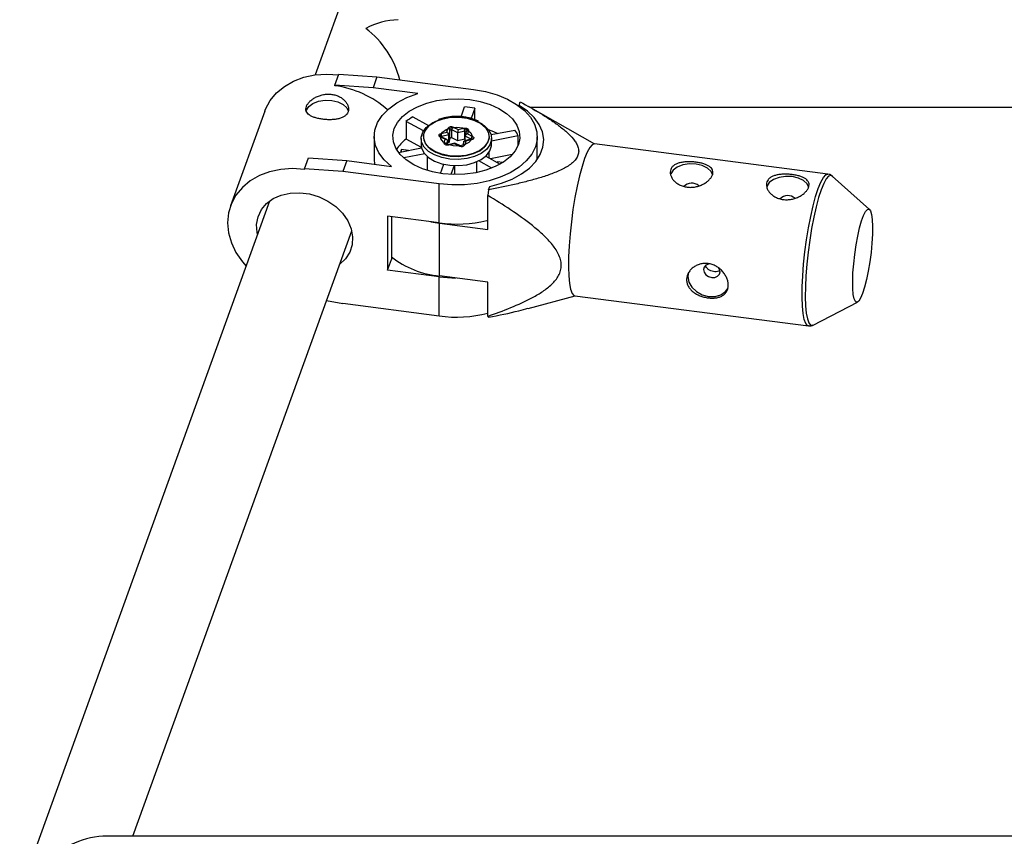
# Model space of a CAD drawing. Units: millimetres. Extents: x -3760 to 3760, y -4156 to 4156.
# Drawn here: x -411 to -231, y 1853 to 2002 of the extents above; entities that cross this region are included whole.
import ezdxf

# ---------------------------------------------------------------- set-up
doc = ezdxf.new("R2010")
doc.units = ezdxf.units.MM

msp = doc.modelspace()

# ---------------------------------------------------------------- linework, layer by layer
at = {"color": 7, "linetype": 'Continuous', "lineweight": 25}
for p, q in [((-311.81, 2118.61), (-357.48, 1992.27)), ((-353.87, 1990.41), (-353.15, 1992.39)), ((-353.15, 1992.39), (-346.16, 1991.89)), ((-346.16, 1991.89), (-346.88, 1989.91)), ((-346.16, 1991.89), (-328.53, 1989.62)), ((-353.87, 1990.29), (-353.87, 1990.41)), ((-346.88, 1989.91), (-353.87, 1990.41)), ((-338.72, 1988.86), (-346.88, 1989.91)), ((-330.78, 1984.62), (-330.14, 1986.41)), ((-328.28, 1986.17), (-328.96, 1984.29)), ((-328.28, 1984.09), (-328.28, 1986.17)), ((-320.18, 1986.69), (-319.95, 1987.33)), ((-320.18, 1986.57), (-320.18, 1986.69)), ((-306.32, 1979.64), (-318.46, 1986.51)), ((-318.2, 1986.36), (-22.2, 1986.36)), ((-366.69, 1985.62), (-372.94, 1968.34)), ((-339.58, 1984.6), (-336.72, 1983.05)), ((-334.71, 1984.18), (-334.92, 1984.11)), ((-340.85, 1983.76), (-340.85, 1980.55)), ((-337.68, 1982.04), (-340.85, 1983.76)), ((-333.37, 1981.8), (-333.21, 1982.48)), ((-332.24, 1982.71), (-331.34, 1982.28)), ((-331.34, 1982.28), (-330.26, 1982.54)), ((-327.62, 1983.8), (-327.74, 1983.86)), ((-346.7, 1981.02), (-346.7, 1976.81)), ((-338.04, 1979.02), (-340.85, 1980.55)), ((-338.1, 1980.66), (-338.1, 1979.54)), ((-333.69, 1980.5), (-334.6, 1980.92)), ((-334.45, 1981.54), (-333.37, 1981.8)), ((-333.39, 1980.48), (-334.43, 1980.97)), ((-333.01, 1981.3), (-334.3, 1981)), ((-333.85, 1979.81), (-333.69, 1980.5)), ((-332.81, 1982.12), (-333.01, 1981.3)), ((-333.01, 1979.86), (-333.01, 1981.3)), ((-332.81, 1980.68), (-333.01, 1979.86)), ((-332.81, 1980.68), (-332.81, 1982.12)), ((-331.4, 1981.69), (-332.49, 1982.2)), ((-332.49, 1980.76), (-332.49, 1982.2)), ((-331.4, 1980.24), (-332.49, 1980.76)), ((-330.11, 1982), (-331.4, 1981.69)), ((-331.4, 1980.24), (-331.4, 1981.69)), ((-330.11, 1980.55), (-331.4, 1980.24)), ((-328.94, 1980.5), (-330.15, 1980.21)), ((-330.11, 1980.55), (-330.11, 1982)), ((-328.95, 1980.54), (-330.04, 1981.05)), ((-330.04, 1980.24), (-330.04, 1981.05)), ((-329.84, 1981.93), (-330.03, 1981.11)), ((-329.45, 1982.15), (-329.61, 1981.47)), ((-329.61, 1981.47), (-328.7, 1981.04)), ((-328.95, 1980.5), (-328.94, 1980.5)), ((-325.3, 1981.35), (-320.93, 1982.19)), ((-320.35, 1981.11), (-325.2, 1980.18)), ((-325.2, 1979.54), (-325.2, 1980.66)), ((-320.35, 1979.41), (-320.35, 1981.11)), ((-316.85, 1976.82), (-316.85, 1980.98)), ((-342.2, 1978.11), (-338.01, 1978.91)), ((-333.26, 1980.28), (-333.42, 1979.61)), ((-333.26, 1979.54), (-333.26, 1980.28)), ((-333.01, 1979.86), (-333.26, 1979.8)), ((-331.92, 1979.79), (-333.13, 1979.5)), ((-331.96, 1979.69), (-333.04, 1979.43)), ((-331.05, 1979.26), (-331.96, 1979.69)), ((-330.9, 1979.31), (-331.92, 1979.79)), ((-330.28, 1980.08), (-330.44, 1979.41)), ((-329.92, 1980.17), (-330.09, 1979.49)), ((-328.85, 1980.43), (-329.92, 1980.17)), ((-263.69, 1974.15), (-306.4, 1979.65)), ((-359.4, 1975.12), (-358.68, 1977.1)), ((-358.68, 1977.1), (-351.69, 1976.6)), ((-341.71, 1978.64), (-341.88, 1978.17)), ((-340.37, 1978.46), (-341.71, 1978.64)), ((-341.71, 1978.64), (-341.71, 1978.21)), ((-337.43, 1977.83), (-341.25, 1977.1)), ((-337, 1977.39), (-337, 1974.84)), ((-326.28, 1977.4), (-323.64, 1975.97)), ((-325.65, 1977.06), (-325.65, 1978.13)), ((-321.44, 1977.7), (-325.41, 1976.93)), ((-359.4, 1975), (-359.4, 1975.12)), ((-352.41, 1974.62), (-359.4, 1975.12)), ((-351.69, 1976.6), (-352.41, 1974.62)), ((-351.69, 1976.6), (-343.53, 1975.55)), ((-346.58, 1975.95), (-346.63, 1976.81)), ((-334.53, 1974.27), (-333.92, 1975.94)), ((-332.07, 1975.7), (-332.65, 1974.08)), ((-331.97, 1975.65), (-331.97, 1974.06)), ((-327.9, 1974.43), (-327.9, 1976.41)), ((-325.14, 1975.25), (-327.56, 1976.56)), ((-324.12, 1976.37), (-324.16, 1976.25)), ((-323.19, 1976.25), (-324.12, 1976.37)), ((-324.12, 1976.37), (-324.12, 1976.23)), ((-334.77, 1972.35), (-352.41, 1974.62)), ((-256.1, 1967.67), (-262.91, 1973.78)), ((-334.77, 1965.21), (-334.77, 1972.35)), ((-325.76, 1971.25), (-325.53, 1971.88)), ((-325.76, 1971.25), (-325.91, 1970.25)), ((-325.91, 1964.01), (-325.91, 1970.25)), ((-365.82, 1969.21), (-411.49, 1842.87)), ((-334.77, 1965.21), (-344.24, 1966.43)), ((-344.24, 1966.43), (-344.24, 1956.56)), ((-343.53, 1966.34), (-343.53, 1958.55)), ((-336.3, 1965.4), (-334.71, 1965.14)), ((-334.71, 1955.52), (-334.71, 1965.14)), ((-334.71, 1965.14), (-325.91, 1964.01)), ((-390.78, 1853.1), (-350.77, 1963.77)), ((-344.24, 1956.56), (-343.53, 1958.55)), ((-334.77, 1955.34), (-344.24, 1956.56)), ((-334.77, 1948.2), (-334.77, 1955.34)), ((-325.91, 1954.38), (-334.71, 1955.52)), ((-325.91, 1948.14), (-325.91, 1954.38)), ((-318.54, 1949.59), (-309.9, 1951.87)), ((-309.98, 1951.88), (-267.27, 1946.38)), ((-355.38, 1951.03), (-352.41, 1950.47)), ((-334.77, 1948.2), (-352.41, 1950.47)), ((-266.42, 1946.54), (-258.28, 1950.72)), ((-22.2, 1853.1), (-396.26, 1853.1))]:
    msp.add_line(p, q, dxfattribs=at)
at = {"color": 8, "linetype": 'Continuous', "lineweight": 25}
for p, q in [((-334.3, 1980.91), (-334.3, 1981)), ((-328.94, 1980.53), (-328.95, 1980.54)), ((-328.95, 1980.5), (-328.95, 1980.54)), ((-333.78, 1979.8), (-333.85, 1979.81)), ((-333.06, 1979.47), (-333.04, 1979.43)), ((-331.01, 1979.29), (-331.05, 1979.26)), ((-330.16, 1979.49), (-330.09, 1979.49))]:
    msp.add_line(p, q, dxfattribs=at)
at = {"color": 7, "linetype": 'Continuous', "lineweight": 25, "flags": 128}
for points in [[(-366.69, 1985.62), (-366.54, 1986.02), (-365.69, 1987.58), (-364.54, 1988.98), (-363.1, 1990.17), (-361.42, 1991.13), (-359.54, 1991.84), (-357.5, 1992.27), (-355.35, 1992.42), (-353.15, 1992.27)], [(-328.53, 1989.62), (-326.3, 1989.22), (-324.21, 1988.62), (-322.3, 1987.83), (-320.62, 1986.88), (-319.21, 1985.77), (-318.11, 1984.55), (-317.34, 1983.24), (-316.93, 1981.88), (-316.87, 1980.49), (-317.18, 1979.12), (-317.85, 1977.79), (-318.86, 1976.54), (-320.18, 1975.4), (-321.78, 1974.4), (-323.63, 1973.56), (-325.67, 1972.9), (-327.86, 1972.44), (-330.15, 1972.19), (-332.47, 1972.16), (-334.77, 1972.35)], [(-343.53, 1975.55), (-344.84, 1976.73), (-345.81, 1978.01), (-346.44, 1979.37), (-346.69, 1980.78), (-346.57, 1982.18), (-346.07, 1983.56), (-345.21, 1984.88), (-344.01, 1986.09), (-342.5, 1987.18), (-340.72, 1988.11), (-338.72, 1988.86)], [(-334.1, 1974.21), (-336.03, 1974.57), (-337.83, 1975.12), (-339.44, 1975.85), (-340.81, 1976.74), (-341.91, 1977.75), (-342.69, 1978.87), (-343.14, 1980.04), (-343.24, 1981.25), (-342.99, 1982.45), (-342.39, 1983.6), (-341.47, 1984.67), (-340.25, 1985.63), (-338.76, 1986.46), (-337.06, 1987.11), (-335.2, 1987.58), (-333.23, 1987.85), (-331.21, 1987.91), (-329.2, 1987.75), (-327.27, 1987.4), (-325.47, 1986.85), (-323.86, 1986.12), (-322.49, 1985.23), (-321.39, 1984.22), (-320.61, 1983.1), (-320.16, 1981.93), (-320.06, 1980.72), (-320.31, 1979.52), (-320.91, 1978.37), (-321.83, 1977.3), (-323.05, 1976.33), (-324.54, 1975.51), (-326.24, 1974.86), (-328.1, 1974.39), (-330.07, 1974.12), (-332.09, 1974.06), (-334.1, 1974.21)], [(-359.13, 1985.59), (-359.07, 1985.81), (-358.63, 1986.49), (-357.86, 1987.05), (-356.84, 1987.44), (-355.66, 1987.63), (-354.44, 1987.59), (-353.3, 1987.33), (-352.35, 1986.87), (-351.69, 1986.25), (-351.41, 1985.68)], [(-325.53, 1971.88), (-323.41, 1972.46), (-321.47, 1973.22), (-319.75, 1974.16), (-318.3, 1975.24), (-317.13, 1976.44), (-316.3, 1977.73), (-315.81, 1979.09), (-315.68, 1980.48), (-315.9, 1981.86), (-316.48, 1983.2), (-317.41, 1984.48), (-318.65, 1985.65), (-320.18, 1986.69)], [(-327.91, 1983.82), (-329.15, 1984.28), (-330.55, 1984.54), (-332, 1984.59), (-333.44, 1984.44), (-334.77, 1984.08), (-335.92, 1983.54), (-336.82, 1982.86), (-337.42, 1982.07), (-337.69, 1981.21), (-337.6, 1980.34), (-337.17, 1979.51), (-336.42, 1978.76), (-335.39, 1978.15), (-334.15, 1977.69), (-332.75, 1977.43), (-331.3, 1977.38), (-329.86, 1977.53), (-328.53, 1977.89), (-327.38, 1978.42), (-326.48, 1979.11), (-325.88, 1979.9), (-325.61, 1980.76), (-325.7, 1981.63), (-326.13, 1982.46), (-326.88, 1983.21), (-327.91, 1983.82)], [(-332.92, 1977.48), (-334.33, 1977.78), (-335.58, 1978.28), (-336.59, 1978.95), (-337.28, 1979.75), (-337.62, 1980.62), (-337.58, 1981.52), (-337.17, 1982.38), (-336.42, 1983.16), (-335.36, 1983.8), (-334.07, 1984.26), (-332.63, 1984.52), (-331.13, 1984.55), (-329.66, 1984.36), (-328.31, 1983.96), (-327.18, 1983.37), (-326.32, 1982.63), (-325.8, 1981.79), (-325.65, 1980.9), (-325.88, 1980.01), (-326.46, 1979.18), (-327.38, 1978.47), (-328.56, 1977.91), (-329.93, 1977.55), (-331.42, 1977.4), (-332.92, 1977.48)], [(-327.52, 1983.62), (-326.56, 1983.03), (-325.76, 1982.24), (-325.3, 1981.35), (-325.21, 1980.42), (-325.5, 1979.51), (-326.14, 1978.66), (-327.1, 1977.93), (-328.33, 1977.36), (-329.74, 1976.98), (-331.27, 1976.82), (-332.83, 1976.88), (-334.31, 1977.16), (-335.64, 1977.64), (-336.74, 1978.3), (-337.54, 1979.09), (-338, 1979.98), (-338.09, 1980.9), (-337.8, 1981.82), (-337.16, 1982.66), (-336.2, 1983.39), (-335.37, 1983.81)], [(-332.26, 1979.29), (-333.24, 1979.54), (-334.01, 1979.98), (-334.46, 1980.56), (-334.53, 1981.19), (-334.21, 1981.8), (-333.54, 1982.3), (-332.62, 1982.62), (-331.57, 1982.72), (-330.53, 1982.58), (-329.64, 1982.23), (-329.02, 1981.71), (-328.76, 1981.1), (-328.88, 1980.46), (-329.38, 1979.9), (-330.19, 1979.49), (-331.2, 1979.27), (-332.26, 1979.29)], [(-330.26, 1982.54), (-330.11, 1982.56), (-329.95, 1982.56), (-329.8, 1982.53), (-329.67, 1982.49), (-329.56, 1982.42), (-329.48, 1982.34), (-329.44, 1982.25), (-329.45, 1982.15)], [(-325.83, 1982.32), (-324.86, 1981.95), (-324.09, 1981.59)], [(-334.6, 1980.92), (-334.71, 1980.99), (-334.78, 1981.07), (-334.82, 1981.16), (-334.82, 1981.26), (-334.78, 1981.35), (-334.7, 1981.43), (-334.58, 1981.49), (-334.45, 1981.54)], [(-333.69, 1980.5), (-333.61, 1980.51), (-333.54, 1980.51), (-333.47, 1980.51), (-333.41, 1980.49), (-333.36, 1980.46), (-333.32, 1980.43), (-333.28, 1980.38), (-333.27, 1980.33), (-333.26, 1980.28)], [(-330.04, 1980.56), (-330.06, 1980.56), (-330.11, 1980.55)], [(-328.7, 1981.04), (-328.59, 1980.98), (-328.52, 1980.9), (-328.48, 1980.81), (-328.48, 1980.71), (-328.52, 1980.62), (-328.6, 1980.54), (-328.71, 1980.48), (-328.85, 1980.43)], [(-338.1, 1979.54), (-338, 1978.85), (-337.54, 1977.97), (-336.74, 1977.17), (-335.64, 1976.51), (-334.31, 1976.03), (-332.83, 1975.75), (-331.27, 1975.7), (-329.74, 1975.86), (-328.33, 1976.24), (-327.1, 1976.81), (-326.14, 1977.54), (-325.5, 1978.39), (-325.21, 1979.3), (-325.2, 1979.54)], [(-333.04, 1979.43), (-333.19, 1979.41), (-333.34, 1979.41), (-333.5, 1979.43), (-333.63, 1979.48), (-333.74, 1979.55), (-333.82, 1979.63), (-333.85, 1979.72), (-333.85, 1979.81)], [(-331.92, 1979.79), (-331.93, 1979.78), (-331.94, 1979.77), (-331.95, 1979.73), (-331.96, 1979.69)], [(-330.29, 1980.02), (-330.28, 1980.08), (-330.26, 1980.13), (-330.23, 1980.17), (-330.18, 1980.2), (-330.13, 1980.21), (-330.06, 1980.21), (-330, 1980.2), (-329.92, 1980.17)], [(-306.4, 1979.65), (-306.42, 1979.65), (-306.82, 1979.51), (-307.25, 1979.01), (-307.72, 1978.16), (-308.19, 1977)], [(-308.19, 1977), (-308.66, 1975.54), (-309.13, 1973.83), (-309.56, 1971.92), (-309.96, 1969.84), (-310.32, 1967.66), (-310.62, 1965.42), (-310.86, 1963.2), (-311.03, 1961.04), (-311.12, 1959.01), (-311.14, 1957.15), (-311.08, 1955.52), (-310.95, 1954.15), (-310.75, 1953.08), (-310.48, 1952.34), (-310.15, 1951.94), (-309.98, 1951.88)], [(-359.4, 1975), (-361.6, 1975.14), (-363.74, 1974.99), (-365.79, 1974.56), (-367.67, 1973.86), (-369.35, 1972.9), (-370.78, 1971.7), (-371.94, 1970.31), (-372.78, 1968.74), (-373.3, 1967.05), (-373.47, 1965.26), (-373.3, 1963.43), (-372.78, 1961.6), (-371.94, 1959.82), (-370.78, 1958.12), (-370.11, 1957.34)], [(-284.77, 1973.97), (-285.07, 1974.62), (-285.73, 1975.23), (-286.68, 1975.69), (-287.82, 1975.95), (-289.04, 1975.99), (-290.22, 1975.81), (-291.24, 1975.41), (-292.01, 1974.85), (-292.45, 1974.17)], [(-267.18, 1971.71), (-267.48, 1972.35), (-268.14, 1972.96), (-269.08, 1973.42), (-270.22, 1973.69), (-271.44, 1973.73), (-272.62, 1973.54), (-273.65, 1973.15), (-274.42, 1972.58), (-274.86, 1971.9)], [(-368.02, 1963.13), (-368.09, 1963.47), (-368.18, 1964.94), (-367.91, 1966.35), (-367.29, 1967.64), (-366.35, 1968.76), (-365.13, 1969.66), (-363.66, 1970.31), (-362.03, 1970.68), (-360.29, 1970.74), (-358.51, 1970.52), (-356.76, 1970), (-355.13, 1969.21), (-353.66, 1968.19), (-352.44, 1966.97), (-351.5, 1965.61), (-350.88, 1964.16), (-350.61, 1962.68), (-350.7, 1961.23), (-351.15, 1959.88), (-351.93, 1958.67), (-352.97, 1957.69)], [(-257.36, 1952.32), (-257.73, 1951.45), (-258.08, 1950.9), (-258.4, 1950.69), (-258.68, 1950.83), (-258.9, 1951.31), (-259.06, 1952.11), (-259.15, 1953.21), (-259.17, 1954.55), (-259.12, 1956.09), (-258.99, 1957.75), (-258.8, 1959.47), (-258.54, 1961.18), (-258.24, 1962.81), (-257.9, 1964.3), (-257.54, 1965.57), (-257.18, 1966.59), (-256.82, 1967.3), (-256.48, 1967.69), (-256.18, 1967.72), (-255.93, 1967.41), (-255.73, 1966.76), (-255.6, 1965.81), (-255.55, 1964.58), (-255.57, 1963.13), (-255.66, 1961.53), (-255.82, 1959.83), (-256.05, 1958.1), (-256.32, 1956.42), (-256.64, 1954.86), (-257, 1953.47), (-257.36, 1952.32)], [(-285.49, 1957.71), (-285.53, 1957.7), (-286.02, 1957.5), (-286.35, 1957.14), (-286.46, 1956.68), (-286.35, 1956.19), (-286.02, 1955.74), (-285.53, 1955.41), (-284.95, 1955.24), (-284.37, 1955.26), (-283.88, 1955.46), (-283.55, 1955.83), (-283.43, 1956.29), (-283.55, 1956.78), (-283.64, 1956.94)], [(-334.77, 1955.34), (-332.47, 1955.16), (-331.81, 1955.14)], [(-289.19, 1956.23), (-289.33, 1955.4), (-289.14, 1954.41), (-288.6, 1953.46), (-287.76, 1952.66), (-286.7, 1952.08), (-285.52, 1951.78), (-284.34, 1951.78), (-283.28, 1952.09), (-282.43, 1952.67), (-281.97, 1953.3)]]:
    msp.add_lwpolyline(points, dxfattribs=at)
at = {"color": 8, "linetype": 'Continuous', "lineweight": 25, "flags": 128}
for points in [[(-329.84, 1981.9), (-329.85, 1981.93), (-329.88, 1981.96), (-329.92, 1981.98), (-329.96, 1981.99), (-330.01, 1982), (-330.06, 1982), (-330.11, 1982)], [(-328.94, 1980.5), (-328.93, 1980.5), (-328.91, 1980.49), (-328.88, 1980.47), (-328.85, 1980.43)], [(-265.48, 1971.49), (-265.01, 1972.66), (-264.54, 1973.5), (-264.11, 1974.01), (-263.7, 1974.15), (-263.69, 1974.15)], [(-262.91, 1973.78), (-263.18, 1973.91), (-263.58, 1973.77), (-264.01, 1973.27), (-264.46, 1972.44), (-264.93, 1971.29)], [(-267.26, 1946.38), (-267.44, 1946.44), (-267.77, 1946.83), (-268.04, 1947.57), (-268.24, 1948.64), (-268.37, 1950.01), (-268.43, 1951.65), (-268.41, 1953.51), (-268.32, 1955.54), (-268.15, 1957.7), (-267.91, 1959.92), (-267.61, 1962.15), (-267.25, 1964.33), (-266.85, 1966.41), (-266.41, 1968.33), (-265.95, 1970.04), (-265.48, 1971.49)], [(-264.93, 1971.29), (-265.4, 1969.85), (-265.86, 1968.16), (-266.29, 1966.27), (-266.69, 1964.21), (-267.04, 1962.06), (-267.33, 1959.85), (-267.57, 1957.66), (-267.73, 1955.53), (-267.83, 1953.52), (-267.85, 1951.68), (-267.79, 1950.07), (-267.66, 1948.71), (-267.46, 1947.66), (-267.19, 1946.93), (-266.87, 1946.54), (-266.49, 1946.5), (-266.4, 1946.55)]]:
    msp.add_lwpolyline(points, dxfattribs=at)
at = {"color": 7, "linetype": 'Continuous', "lineweight": 25}
for centre, radius, start, end in [((-341.73, 1988.38), 13.99, 92.3301, 117.6126), ((-358.65, 1987.07), 17.22, 14.3866, 52.7121), ((-356.15, 1972.45), 17.98, 48.4345, 82.7034), ((-331.58, 1967.89), 18.58, 79.7679, 85.5459), ((-334.68, 1975.77), 10.1, 119.0421, 127.7212), ((-332.6, 1982.08), 0.725, 60.2659, 146.589), ((-331.79, 1982.17), 0.702, 130.3226, 177.7945), ((-328.44, 1981.66), 2.96, 167.8723, 179.4591), ((-336.69, 1975.02), 6.91, 127.0062, 148.2971), ((-335.41, 1980.98), 1.11, 0.6811, 29.9319), ((-333.63, 1981.23), 0.619, 6.8893, 66.0053), ((-332.61, 1981.99), 0.242, 60.2659, 146.589), ((-332.61, 1980.55), 0.242, 60.2659, 146.589), ((-329.53, 1980.96), 0.521, 99.2829, 169.9646), ((-328.25, 1980.51), 0.702, 130.3226, 177.7945), ((-325.22, 1979.19), 5.24, 21.5719, 35.024), ((-330.69, 1979.89), 0.725, 240.2659, 326.589), ((-288.63, 1970.47), 2.01, 48.8909, 134.6603), ((-271.04, 1968.2), 2.01, 48.8909, 134.6603), ((-331.66, 1989.18), 24.17, 262.5963, 283.3658), ((-333.18, 1972.24), 16.8, 231.9718, 264.7719), ((-331.66, 1972.14), 24.14, 262.5889, 283.7709), ((-324.99, 1948.88), 1.17, 218.5979, 229.3726), ((-395.69, 1839.12), 13.99, 92.3301, 117.6126)]:
    msp.add_arc(centre, radius, start, end, dxfattribs=at)
at = {"color": 8, "linetype": 'Continuous', "lineweight": 25}
for centre, radius, start, end in [((-333.2, 1982.08), 0.393, 6.4028, 79.8162), ((-331.28, 1981.97), 1.17, 1.0843, 26.2564), ((-334.48, 1980.8), 0.17, 72.5634, 134.6256), ((-334.26, 1980.8), 0.203, 101.2799, 131.0044), ((-329.52, 1981.83), 0.329, 89.8449, 162.0857), ((-333.88, 1979.35), 0.464, 45.1013, 75.1219), ((-333.12, 1979.44), 0.0629, 38.6727, 96.2559), ((-330.93, 1979.17), 0.143, 82.6131, 114.2533), ((-330.14, 1979.09), 0.4, 96.338, 119.6524)]:
    msp.add_arc(centre, radius, start, end, dxfattribs=at)
at = {"color": 7, "linetype": 'Continuous', "lineweight": 25}
for points, knots in [([(-354.44, 1988.71), (-354.69, 1988.75), (-354.94, 1988.76), (-355.45, 1988.74), (-355.71, 1988.71), (-356.22, 1988.62), (-356.46, 1988.55), (-356.93, 1988.39), (-357.16, 1988.29), (-357.59, 1988.07), (-357.79, 1987.95), (-358.15, 1987.68), (-358.32, 1987.54), (-358.61, 1987.25), (-358.73, 1987.1), (-358.94, 1986.8), (-359.02, 1986.65), (-359.13, 1986.35), (-359.16, 1986.2), (-359.16, 1985.92), (-359.14, 1985.78), (-359, 1985.39), (-358.81, 1985.16), (-358.4, 1984.86), (-358.24, 1984.77), (-357.89, 1984.61), (-357.69, 1984.53), (-357.27, 1984.39), (-357.05, 1984.34), (-356.58, 1984.24), (-356.33, 1984.19), (-355.83, 1984.13), (-355.58, 1984.11), (-355.06, 1984.08), (-354.81, 1984.08), (-354.31, 1984.09), (-354.06, 1984.11), (-353.59, 1984.17), (-353.36, 1984.21), (-352.93, 1984.32), (-352.73, 1984.39), (-352.37, 1984.55), (-352.2, 1984.64), (-351.91, 1984.85), (-351.79, 1984.97), (-351.58, 1985.22), (-351.5, 1985.36), (-351.39, 1985.66), (-351.36, 1985.82), (-351.36, 1986.15), (-351.38, 1986.32), (-351.47, 1986.66), (-351.54, 1986.83), (-351.73, 1987.17), (-351.84, 1987.33), (-352.12, 1987.64), (-352.28, 1987.79), (-352.63, 1988.06), (-352.83, 1988.18), (-353.24, 1988.39), (-353.47, 1988.49), (-353.94, 1988.63), (-354.18, 1988.68), (-354.44, 1988.71)], [0, 0, 0, 0, 0.03125, 0.03125, 0.0625, 0.0625, 0.09375, 0.09375, 0.125, 0.125, 0.15625, 0.15625, 0.1875, 0.1875, 0.21875, 0.21875, 0.25, 0.25, 0.28125, 0.28125, 0.3125, 0.3125, 0.375, 0.375, 0.40625, 0.40625, 0.4375, 0.4375, 0.46875, 0.46875, 0.5, 0.5, 0.53125, 0.53125, 0.5625, 0.5625, 0.59375, 0.59375, 0.625, 0.625, 0.65625, 0.65625, 0.6875, 0.6875, 0.71875, 0.71875, 0.75, 0.75, 0.78125, 0.78125, 0.8125, 0.8125, 0.84375, 0.84375, 0.875, 0.875, 0.90625, 0.90625, 0.9375, 0.9375, 0.96875, 0.96875, 1, 1, 1, 1]), ([(-319.95, 1987.33), (-318.71, 1986.66), (-317.5, 1985.97), (-315.74, 1984.91), (-315.17, 1984.55), (-314.05, 1983.81), (-313.5, 1983.43), (-312.45, 1982.64), (-311.94, 1982.24), (-311.01, 1981.41), (-310.59, 1980.98), (-310.05, 1980.3), (-309.89, 1980.07), (-309.61, 1979.6), (-309.49, 1979.35), (-309.33, 1978.85), (-309.28, 1978.6), (-309.28, 1978.22), (-309.29, 1978.09), (-309.33, 1977.84), (-309.36, 1977.71), (-309.49, 1977.34), (-309.62, 1977.1), (-309.96, 1976.63), (-310.18, 1976.41), (-310.66, 1976), (-310.92, 1975.8), (-311.51, 1975.43), (-311.82, 1975.25), (-312.78, 1974.76), (-313.47, 1974.47), (-314.54, 1974.06), (-314.91, 1973.94), (-315.65, 1973.69), (-316.02, 1973.57), (-317.15, 1973.23), (-317.91, 1973.02), (-319.45, 1972.62), (-320.23, 1972.43), (-322.58, 1971.89), (-324.16, 1971.56), (-325.76, 1971.25)], [0, 0, 0, 0, 0.125, 0.125, 0.1875, 0.1875, 0.25, 0.25, 0.3125, 0.3125, 0.375, 0.375, 0.40625, 0.40625, 0.4375, 0.4375, 0.46875, 0.46875, 0.484375, 0.484375, 0.5, 0.5, 0.53125, 0.53125, 0.5625, 0.5625, 0.59375, 0.59375, 0.625, 0.625, 0.6875, 0.6875, 0.71875, 0.71875, 0.75, 0.75, 0.8125, 0.8125, 0.875, 0.875, 1, 1, 1, 1]), ([(-330.13, 1984.54), (-330.44, 1984.59), (-331.21, 1984.71), (-332.5, 1984.67), (-333.74, 1984.5), (-334.43, 1984.27), (-334.71, 1984.18)], [0, 0, 0, 0, 0.201376, 0.502874, 0.804633, 1, 1, 1, 1]), ([(-327.74, 1983.86), (-327.94, 1983.95), (-328.54, 1984.21), (-329.35, 1984.46), (-329.98, 1984.53), (-330.13, 1984.54)], [0, 0, 0, 0, 0.2838028, 0.8213516, 1, 1, 1, 1]), ([(-334.43, 1980.97), (-334.44, 1980.97), (-334.46, 1980.98), (-334.46, 1980.98), (-334.45, 1980.98)], [0, 0, 0, 0, 0.600852, 1, 1, 1, 1]), ([(-328.84, 1980.54), (-328.84, 1980.54), (-328.84, 1980.54), (-328.86, 1980.53), (-328.89, 1980.51), (-328.93, 1980.5), (-328.94, 1980.5)], [0, 0, 0, 0, 0.088731, 0.414812, 0.740109, 1, 1, 1, 1]), ([(-284.83, 1973.99), (-284.88, 1973.84), (-284.96, 1973.69), (-285.16, 1973.38), (-285.29, 1973.23), (-285.58, 1972.94), (-285.75, 1972.8), (-286.11, 1972.54), (-286.31, 1972.41), (-286.74, 1972.19), (-286.96, 1972.09), (-287.44, 1971.93), (-287.69, 1971.86), (-288.19, 1971.76), (-288.44, 1971.73), (-288.96, 1971.71), (-289.21, 1971.73), (-289.71, 1971.79), (-289.96, 1971.84), (-290.43, 1971.99), (-290.65, 1972.08), (-291.07, 1972.3), (-291.27, 1972.42), (-291.62, 1972.69), (-291.78, 1972.84), (-292.06, 1973.15), (-292.17, 1973.32), (-292.36, 1973.65), (-292.43, 1973.82), (-292.52, 1974.16), (-292.54, 1974.33), (-292.54, 1974.66), (-292.51, 1974.82), (-292.4, 1975.12), (-292.32, 1975.26), (-292.12, 1975.52), (-291.99, 1975.64), (-291.7, 1975.85), (-291.53, 1975.94), (-291.17, 1976.1), (-290.97, 1976.16), (-290.54, 1976.27), (-290.31, 1976.31), (-289.84, 1976.37), (-289.6, 1976.39), (-289.09, 1976.4), (-288.84, 1976.39), (-288.33, 1976.37), (-288.07, 1976.34), (-287.57, 1976.28), (-287.32, 1976.24), (-286.85, 1976.14), (-286.63, 1976.08), (-286.21, 1975.95), (-286.02, 1975.88), (-285.66, 1975.71), (-285.5, 1975.62), (-285.23, 1975.42), (-285.11, 1975.32), (-284.92, 1975.09), (-284.85, 1974.97), (-284.76, 1974.71), (-284.74, 1974.57), (-284.74, 1974.29), (-284.77, 1974.14), (-284.83, 1973.99)], [0, 0, 0, 0, 0.03125, 0.03125, 0.0625, 0.0625, 0.09375, 0.09375, 0.125, 0.125, 0.15625, 0.15625, 0.1875, 0.1875, 0.21875, 0.21875, 0.25, 0.25, 0.28125, 0.28125, 0.3125, 0.3125, 0.34375, 0.34375, 0.375, 0.375, 0.40625, 0.40625, 0.4375, 0.4375, 0.46875, 0.46875, 0.5, 0.5, 0.53125, 0.53125, 0.5625, 0.5625, 0.59375, 0.59375, 0.625, 0.625, 0.65625, 0.65625, 0.6875, 0.6875, 0.71875, 0.71875, 0.75, 0.75, 0.78125, 0.78125, 0.8125, 0.8125, 0.84375, 0.84375, 0.875, 0.875, 0.90625, 0.90625, 0.9375, 0.9375, 0.96875, 0.96875, 1, 1, 1, 1]), ([(-267.23, 1971.72), (-267.29, 1971.57), (-267.37, 1971.42), (-267.57, 1971.12), (-267.7, 1970.97), (-267.99, 1970.67), (-268.15, 1970.53), (-268.52, 1970.27), (-268.72, 1970.15), (-269.14, 1969.92), (-269.37, 1969.83), (-269.85, 1969.66), (-270.09, 1969.59), (-270.59, 1969.5), (-270.85, 1969.47), (-271.36, 1969.45), (-271.62, 1969.46), (-272.12, 1969.52), (-272.36, 1969.58), (-272.83, 1969.72), (-273.06, 1969.81), (-273.48, 1970.03), (-273.67, 1970.15), (-274.02, 1970.42), (-274.18, 1970.57), (-274.46, 1970.89), (-274.58, 1971.05), (-274.76, 1971.38), (-274.84, 1971.56), (-274.93, 1971.9), (-274.95, 1972.06), (-274.94, 1972.39), (-274.91, 1972.55), (-274.8, 1972.85), (-274.73, 1972.99), (-274.52, 1973.25), (-274.4, 1973.37), (-274.11, 1973.58), (-273.94, 1973.67), (-273.57, 1973.83), (-273.37, 1973.89), (-272.95, 1974), (-272.72, 1974.04), (-272.25, 1974.1), (-272, 1974.12), (-271.5, 1974.13), (-271.24, 1974.13), (-270.73, 1974.1), (-270.48, 1974.08), (-269.97, 1974.01), (-269.73, 1973.97), (-269.26, 1973.87), (-269.03, 1973.81), (-268.61, 1973.68), (-268.42, 1973.61), (-268.06, 1973.44), (-267.91, 1973.35), (-267.63, 1973.16), (-267.51, 1973.05), (-267.33, 1972.82), (-267.26, 1972.7), (-267.16, 1972.44), (-267.14, 1972.3), (-267.15, 1972.02), (-267.18, 1971.87), (-267.23, 1971.72)], [0, 0, 0, 0, 0.03125, 0.03125, 0.0625, 0.0625, 0.09375, 0.09375, 0.125, 0.125, 0.15625, 0.15625, 0.1875, 0.1875, 0.21875, 0.21875, 0.25, 0.25, 0.28125, 0.28125, 0.3125, 0.3125, 0.34375, 0.34375, 0.375, 0.375, 0.40625, 0.40625, 0.4375, 0.4375, 0.46875, 0.46875, 0.5, 0.5, 0.53125, 0.53125, 0.5625, 0.5625, 0.59375, 0.59375, 0.625, 0.625, 0.65625, 0.65625, 0.6875, 0.6875, 0.71875, 0.71875, 0.75, 0.75, 0.78125, 0.78125, 0.8125, 0.8125, 0.84375, 0.84375, 0.875, 0.875, 0.90625, 0.90625, 0.9375, 0.9375, 0.96875, 0.96875, 1, 1, 1, 1]), ([(-262.77, 1973.63), (-262.79, 1973.65), (-262.9, 1973.82), (-263.21, 1974.06), (-263.56, 1974.1), (-263.69, 1974.12)], [0, 0, 0, 0, 0.091835, 0.654736, 1, 1, 1, 1]), ([(-325.91, 1948.14), (-324.49, 1948.64), (-323.08, 1949.16), (-320.33, 1950.29), (-318.98, 1950.9), (-317.07, 1951.93), (-316.44, 1952.3), (-315.56, 1952.9), (-315.27, 1953.1), (-314.72, 1953.54), (-314.45, 1953.76), (-313.71, 1954.48), (-313.28, 1955), (-312.8, 1955.88), (-312.68, 1956.19), (-312.51, 1956.83), (-312.47, 1957.16), (-312.47, 1957.85), (-312.52, 1958.19), (-312.71, 1958.87), (-312.84, 1959.22), (-313.33, 1960.22), (-313.77, 1960.84), (-314.78, 1962.05), (-315.33, 1962.62), (-316.51, 1963.7), (-317.12, 1964.22), (-319.02, 1965.74), (-320.37, 1966.69), (-323.11, 1968.52), (-324.5, 1969.39), (-325.91, 1970.25)], [0, 0, 0, 0, 0.125, 0.125, 0.25, 0.25, 0.3125, 0.3125, 0.34375, 0.34375, 0.375, 0.375, 0.4375, 0.4375, 0.46875, 0.46875, 0.5, 0.5, 0.53125, 0.53125, 0.5625, 0.5625, 0.625, 0.625, 0.6875, 0.6875, 0.75, 0.75, 0.875, 0.875, 1, 1, 1, 1]), ([(-285.61, 1951.52), (-285.87, 1951.55), (-286.12, 1951.6), (-286.61, 1951.72), (-286.86, 1951.8), (-287.33, 1951.99), (-287.55, 1952.1), (-287.98, 1952.34), (-288.18, 1952.47), (-288.55, 1952.76), (-288.71, 1952.92), (-289.01, 1953.26), (-289.13, 1953.44), (-289.33, 1953.81), (-289.41, 1954), (-289.51, 1954.4), (-289.54, 1954.61), (-289.54, 1955.02), (-289.51, 1955.23), (-289.41, 1955.63), (-289.33, 1955.83), (-289.13, 1956.21), (-289.01, 1956.4), (-288.72, 1956.74), (-288.55, 1956.9), (-288.18, 1957.19), (-287.98, 1957.31), (-287.56, 1957.52), (-287.33, 1957.61), (-286.86, 1957.74), (-286.62, 1957.78), (-286.12, 1957.81), (-285.86, 1957.81), (-285.36, 1957.74), (-285.12, 1957.69), (-284.63, 1957.52), (-284.39, 1957.42), (-283.94, 1957.18), (-283.73, 1957.03), (-283.33, 1956.71), (-283.15, 1956.54), (-282.81, 1956.16), (-282.66, 1955.96), (-282.4, 1955.55), (-282.28, 1955.34), (-282.1, 1954.9), (-282.03, 1954.68), (-281.94, 1954.25), (-281.92, 1954.04), (-281.92, 1953.63), (-281.94, 1953.43), (-282.03, 1953.06), (-282.1, 1952.88), (-282.28, 1952.55), (-282.39, 1952.41), (-282.66, 1952.14), (-282.81, 1952.02), (-283.14, 1951.82), (-283.33, 1951.74), (-283.73, 1951.6), (-283.94, 1951.55), (-284.39, 1951.49), (-284.63, 1951.47), (-285.11, 1951.47), (-285.36, 1951.48), (-285.61, 1951.52)], [0, 0, 0, 0, 0.03125, 0.03125, 0.0625, 0.0625, 0.09375, 0.09375, 0.125, 0.125, 0.15625, 0.15625, 0.1875, 0.1875, 0.21875, 0.21875, 0.25, 0.25, 0.28125, 0.28125, 0.3125, 0.3125, 0.34375, 0.34375, 0.375, 0.375, 0.40625, 0.40625, 0.4375, 0.4375, 0.46875, 0.46875, 0.5, 0.5, 0.53125, 0.53125, 0.5625, 0.5625, 0.59375, 0.59375, 0.625, 0.625, 0.65625, 0.65625, 0.6875, 0.6875, 0.71875, 0.71875, 0.75, 0.75, 0.78125, 0.78125, 0.8125, 0.8125, 0.84375, 0.84375, 0.875, 0.875, 0.90625, 0.90625, 0.9375, 0.9375, 0.96875, 0.96875, 1, 1, 1, 1]), ([(-283.48, 1956.52), (-283.48, 1956.51), (-283.58, 1956.42), (-283.89, 1956.33), (-284.37, 1956.27), (-284.89, 1956.36), (-285.37, 1956.56), (-285.76, 1956.85), (-286.01, 1957.17), (-286.05, 1957.38), (-286.06, 1957.46)], [0, 0, 0, 0, 0.0062103, 0.1591229, 0.3122364, 0.4632117, 0.6130694, 0.7645449, 0.9178646, 1, 1, 1, 1]), ([(-325.76, 1947.99), (-323.87, 1948.34), (-321.41, 1948.8), (-319.1, 1949.48), (-318.56, 1949.64)], [0, 0, 0, 0, 0.7650491, 1, 1, 1, 1]), ([(-267.26, 1946.41), (-267.09, 1946.39), (-266.76, 1946.36), (-266.5, 1946.5), (-266.38, 1946.58)], [0, 0, 0, 0, 0.50101, 1, 1, 1, 1])]:
    msp.add_open_spline(points, degree=3, knots=knots, dxfattribs=at)

doc.saveas('drawing.dxf')
